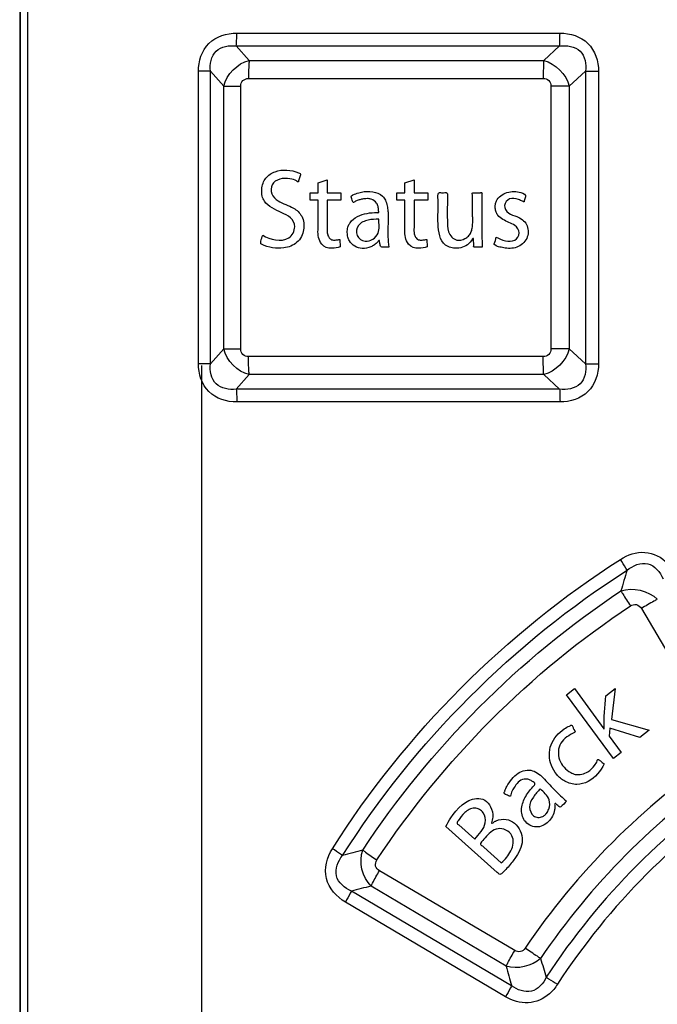
# Paper-space layout '177R0029_5_4' of a CAD drawing. Units: millimetres. Extents: x 0 to 864, y 0 to 559.
# Drawn here: x 209 to 211, y 425 to 428 of the extents above; entities that cross this region are included whole.
import ezdxf

# ---------------------------------------------------------------- set-up
doc = ezdxf.new("R2010")
doc.units = ezdxf.units.MM
doc.header["$LTSCALE"] = 47.498
doc.layers.get('0').update_dxf_attribs({"linetype": 'CONTINUOUS'})

psp = doc.layouts.new('177R0029_5_4')

# ---------------------------------------------------------------- linework, layer by layer
at = {"color": 7, "linetype": 'CONTINUOUS'}
for p, q in [((209.2333, 433.595), (209.2333, 420.625)), ((209.2353, 420.627), (209.2353, 433.5931)), ((209.2583, 420.73), (209.2583, 433.49)), ((209.8917, 428.179), (210.8718, 428.179)), ((209.8899, 428.14), (210.8707, 428.14)), ((209.9295, 428.096), (209.8899, 428.14)), ((210.8224, 428.096), (210.8707, 428.14)), ((209.9295, 428.096), (210.8224, 428.096)), ((209.7752, 427.1769), (209.7752, 428.0631)), ((209.8117, 428.0631), (209.7752, 428.0631)), ((209.8117, 427.1769), (209.8117, 428.0631)), ((209.8521, 428.0181), (209.8117, 428.0631)), ((210.9, 428.0181), (210.9492, 428.0631)), ((210.9492, 428.0631), (210.9492, 427.1769)), ((210.9492, 428.0631), (210.9888, 428.0631)), ((210.9888, 428.0631), (210.9888, 427.1769)), ((209.927, 428.0414), (210.8208, 428.0414)), ((209.8521, 427.2219), (209.8521, 428.0181)), ((209.8521, 428.0181), (209.9036, 428.0181)), ((209.9036, 427.2219), (209.9036, 428.0181)), ((210.8442, 428.0181), (210.8442, 427.2219)), ((210.9, 428.0181), (210.8442, 428.0181)), ((210.9, 428.0181), (210.9, 427.2219)), ((210.1382, 427.7254), (210.1661, 427.7346)), ((210.1382, 427.6952), (210.1382, 427.7254)), ((210.1661, 427.7346), (210.1661, 427.6952)), ((210.4014, 427.7254), (210.4294, 427.7346)), ((210.4014, 427.6952), (210.4014, 427.7254)), ((210.4294, 427.7346), (210.4294, 427.6952)), ((210.1138, 427.6724), (210.1138, 427.6952)), ((210.1138, 427.6952), (210.1382, 427.6952)), ((210.1661, 427.6952), (210.2071, 427.6952)), ((210.2071, 427.6952), (210.2071, 427.6724)), ((210.377, 427.6724), (210.377, 427.6952)), ((210.377, 427.6952), (210.4014, 427.6952)), ((210.4294, 427.6952), (210.4705, 427.6952)), ((210.4705, 427.6952), (210.4705, 427.6724)), ((210.1382, 427.6724), (210.1138, 427.6724)), ((210.1382, 427.5826), (210.1382, 427.6724)), ((210.1661, 427.6724), (210.1661, 427.6002)), ((210.2071, 427.6724), (210.1661, 427.6724)), ((210.4014, 427.6724), (210.377, 427.6724)), ((210.4014, 427.5826), (210.4014, 427.6724)), ((210.4294, 427.6724), (210.4294, 427.6002)), ((210.4705, 427.6724), (210.4294, 427.6724)), ((210.2042, 427.5537), (210.2055, 427.531)), ((210.4676, 427.5537), (210.4689, 427.531)), ((209.8117, 427.1769), (209.8521, 427.2219)), ((209.8521, 427.2219), (209.9036, 427.2219)), ((210.9, 427.2219), (210.8442, 427.2219)), ((210.9, 427.2219), (210.9492, 427.1769)), ((210.8208, 427.1987), (209.927, 427.1987)), ((209.8117, 427.1769), (209.7752, 427.1769)), ((209.7845, 427.1711), (209.7845, 421.9438)), ((210.9492, 427.1769), (210.9888, 427.1769)), ((209.8899, 427.1), (209.9295, 427.144)), ((210.8224, 427.144), (209.9295, 427.144)), ((210.8224, 427.144), (210.8707, 427.1)), ((210.8707, 427.1), (209.8899, 427.1)), ((210.8718, 427.061), (209.8917, 427.061)), ((211.1185, 426.4352), (211.3603, 426.0246)), ((210.8918, 426.1736), (210.9153, 426.1923)), ((211.0336, 425.9804), (210.8918, 426.1736)), ((210.9153, 426.1923), (211.0048, 426.0704)), ((211.0105, 426.1705), (211.0387, 426.1928)), ((211.0387, 426.1928), (211.0283, 426.099)), ((211.0283, 426.099), (211.1424, 426.0667)), ((211.0048, 426.0704), (211.0053, 426.0708)), ((211.0226, 426.0721), (211.0208, 426.0486)), ((211.1137, 426.044), (211.0226, 426.0721)), ((211.1424, 426.0667), (211.1137, 426.044)), ((211.0208, 426.0486), (211.0571, 425.9991)), ((211.0571, 425.9991), (211.0336, 425.9804)), ((210.7345, 425.3985), (210.3243, 425.6405)), ((210.7252, 425.292), (210.2391, 425.5789)), ((210.7085, 425.3516), (210.2989, 425.5937)), ((210.7067, 425.2585), (210.221, 425.5455))]:
    psp.add_line(p, q, dxfattribs=at)
at = {"color": 40, "linetype": 'CONTINUOUS'}
for p, q in [((210.0853, 427.7496), (210.0793, 427.7309)), ((210.6103, 427.6952), (210.631, 427.6952)), ((210.3525, 427.5306), (210.3316, 427.5306)), ((210.6362, 427.5306), (210.6152, 427.5306)), ((210.6719, 427.5402), (210.6721, 427.5406)), ((210.6816, 425.6352), (210.5255, 425.7749)), ((210.5653, 425.7794), (210.6134, 425.7365)), ((210.641, 425.7117), (210.6937, 425.6647))]:
    psp.add_line(p, q, dxfattribs=at)
at = {"color": 7, "linetype": 'CONTINUOUS'}
for centre, radius, start, end in [((218.1716, 424.4098), 7.4125, 163.20855, 163.71389), ((212.1121, 418.6431), 7.2953, 104.59559, 105.0928), ((211.9475, 418.803), 6.988, 103.64629, 104.15142), ((216.8281, 427.1426), 6.2695, 196.37584, 196.92305), ((217.1087, 427.1072), 6.6365, 195.33952, 195.87322)]:
    psp.add_arc(centre, radius, start, end, dxfattribs=at)
for points, knots in [([(209.7752, 428.0631), (209.7752, 428.0932), (209.7958, 428.1591), (209.8617, 428.179), (209.8917, 428.179)], [0, 0, 0, 0, 0.500602, 1, 1, 1, 1]), ([(209.8899, 428.14), (209.8903, 428.1426), (209.8914, 428.1556), (209.8917, 428.1687), (209.8917, 428.179)], [0, 0, 0, 0, 0.203299, 1, 1, 1, 1]), ([(210.8707, 428.14), (210.8709, 428.1426), (210.8716, 428.1556), (210.8718, 428.1687), (210.8718, 428.179)], [0, 0, 0, 0, 0.202914, 1, 1, 1, 1]), ([(210.8718, 428.179), (210.902, 428.1791), (210.9679, 428.1592), (210.9888, 428.0933), (210.9888, 428.0631)], [0, 0, 0, 0, 0.499923, 1, 1, 1, 1]), ([(209.8117, 428.0631), (209.8094, 428.0842), (209.8184, 428.135), (209.8691, 428.1426), (209.8899, 428.14)], [0, 0, 0, 0, 0.503321, 1, 1, 1, 1]), ([(210.8707, 428.14), (210.8919, 428.1426), (210.9434, 428.1357), (210.952, 428.0841), (210.9492, 428.0631)], [0, 0, 0, 0, 0.502116, 1, 1, 1, 1]), ([(209.9295, 428.096), (209.929, 428.0924), (209.9274, 428.0742), (209.927, 428.0559), (209.927, 428.0414)], [0, 0, 0, 0, 0.203278, 1, 1, 1, 1]), ([(210.8224, 428.096), (210.8221, 428.0923), (210.8211, 428.0741), (210.8208, 428.0559), (210.8208, 428.0414)], [0, 0, 0, 0, 0.202928, 1, 1, 1, 1]), ([(209.9036, 428.0181), (209.9036, 428.0241), (209.9077, 428.0372), (209.9209, 428.0414), (209.927, 428.0414)], [0, 0, 0, 0, 0.495514, 1, 1, 1, 1]), ([(210.8208, 428.0414), (210.8268, 428.0414), (210.8399, 428.0374), (210.8442, 428.0242), (210.8442, 428.0181)], [0, 0, 0, 0, 0.494667, 1, 1, 1, 1]), ([(210.1661, 427.6002), (210.1661, 427.5942), (210.165, 427.5827), (210.1667, 427.5679), (210.1723, 427.5562), (210.1818, 427.5508), (210.1925, 427.5521), (210.2006, 427.5526), (210.2042, 427.5537)], [0, 0, 0, 0, 0.254629, 0.381944, 0.509258, 0.679143, 0.849028, 1, 1, 1, 1]), ([(210.4294, 427.6002), (210.4294, 427.5942), (210.4283, 427.5827), (210.43, 427.5679), (210.4356, 427.5562), (210.4451, 427.5508), (210.4558, 427.5521), (210.464, 427.5526), (210.4676, 427.5537)], [0, 0, 0, 0, 0.254519, 0.381779, 0.509038, 0.678985, 0.848931, 1, 1, 1, 1]), ([(209.927, 427.1987), (209.921, 427.1987), (209.9079, 427.2027), (209.9036, 427.2158), (209.9036, 427.2219)], [0, 0, 0, 0, 0.493856, 1, 1, 1, 1]), ([(210.8442, 427.2219), (210.8442, 427.2159), (210.8401, 427.2028), (210.8269, 427.1987), (210.8208, 427.1987)], [0, 0, 0, 0, 0.495035, 1, 1, 1, 1]), ([(209.9295, 427.144), (209.929, 427.1477), (209.9274, 427.1659), (209.927, 427.1841), (209.927, 427.1987)], [0, 0, 0, 0, 0.203278, 1, 1, 1, 1]), ([(210.8224, 427.144), (210.8221, 427.1477), (210.8211, 427.1659), (210.8208, 427.1841), (210.8208, 427.1987)], [0, 0, 0, 0, 0.202928, 1, 1, 1, 1]), ([(209.8917, 427.061), (209.8617, 427.061), (209.7958, 427.081), (209.7752, 427.1468), (209.7752, 427.1769)], [0, 0, 0, 0, 0.499398, 1, 1, 1, 1]), ([(209.8899, 427.1), (209.8691, 427.0974), (209.8184, 427.105), (209.8094, 427.1558), (209.8117, 427.1769)], [0, 0, 0, 0, 0.496679, 1, 1, 1, 1]), ([(210.9492, 427.1769), (210.952, 427.156), (210.9434, 427.1043), (210.8919, 427.0974), (210.8707, 427.1)], [0, 0, 0, 0, 0.497848, 1, 1, 1, 1]), ([(210.9888, 427.1769), (210.9888, 427.1468), (210.9679, 427.0809), (210.902, 427.061), (210.8718, 427.061)], [0, 0, 0, 0, 0.500046, 1, 1, 1, 1]), ([(209.8899, 427.1), (209.8903, 427.0974), (209.8914, 427.0844), (209.8917, 427.0714), (209.8917, 427.061)], [0, 0, 0, 0, 0.203299, 1, 1, 1, 1]), ([(210.8707, 427.1), (210.8709, 427.0974), (210.8716, 427.0844), (210.8718, 427.0714), (210.8718, 427.061)], [0, 0, 0, 0, 0.202914, 1, 1, 1, 1]), ([(211.0553, 426.5841), (211.0769, 426.5979), (211.1292, 426.6164), (211.1801, 426.5908), (211.1978, 426.5726)], [0, 0, 0, 0, 0.501564, 1, 1, 1, 1]), ([(211.0752, 426.5512), (211.074, 426.5534), (211.0676, 426.5645), (211.0608, 426.5755), (211.0553, 426.5841)], [0, 0, 0, 0, 0.199845, 1, 1, 1, 1]), ([(211.0752, 426.5512), (211.0922, 426.565), (211.1415, 426.5867), (211.1759, 426.545), (211.1844, 426.525)], [0, 0, 0, 0, 0.502154, 1, 1, 1, 1]), ([(211.0566, 426.4885), (211.0584, 426.4854), (211.0676, 426.47), (211.0774, 426.4549), (211.0853, 426.4429)], [0, 0, 0, 0, 0.199706, 1, 1, 1, 1]), ([(211.0853, 426.4429), (211.0905, 426.4463), (211.1043, 426.4503), (211.1152, 426.4407), (211.1185, 426.4352)], [0, 0, 0, 0, 0.493931, 1, 1, 1, 1]), ([(211.1669, 426.463), (211.1635, 426.4611), (211.1473, 426.4521), (211.1312, 426.4427), (211.1185, 426.4352)], [0, 0, 0, 0, 0.207273, 1, 1, 1, 1]), ([(210.8118, 425.8885), (210.8042, 425.8809), (210.7899, 425.8649), (210.7745, 425.835), (210.7863, 425.8082), (210.8049, 425.8003), (210.8183, 425.8035), (210.8251, 425.8087), (210.8275, 425.8111)], [0, 0, 0, 0, 0.242573, 0.490085, 0.706801, 0.810484, 0.923743, 1, 1, 1, 1]), ([(210.8275, 425.8111), (210.8286, 425.8121), (210.8328, 425.8168), (210.8407, 425.8308), (210.8423, 425.8545), (210.828, 425.8748), (210.8166, 425.8834), (210.8118, 425.8885)], [0, 0, 0, 0, 0.048007, 0.209812, 0.527035, 0.766673, 1, 1, 1, 1]), ([(210.221, 425.5455), (210.1947, 425.5611), (210.1471, 425.6132), (210.1653, 425.6815), (210.1817, 425.7074)], [0, 0, 0, 0, 0.499829, 1, 1, 1, 1]), ([(210.2125, 425.6868), (210.2105, 425.6882), (210.2004, 425.6953), (210.1901, 425.7021), (210.1817, 425.7074)], [0, 0, 0, 0, 0.197248, 1, 1, 1, 1]), ([(210.2737, 425.703), (210.2764, 425.7009), (210.2905, 425.6907), (210.305, 425.6809), (210.3166, 425.6732)], [0, 0, 0, 0, 0.197269, 1, 1, 1, 1]), ([(210.2391, 425.5789), (210.2194, 425.5875), (210.1784, 425.621), (210.1989, 425.67), (210.2125, 425.6868)], [0, 0, 0, 0, 0.499052, 1, 1, 1, 1]), ([(210.3243, 425.6405), (210.319, 425.6436), (210.3094, 425.6541), (210.3132, 425.668), (210.3166, 425.6732)], [0, 0, 0, 0, 0.494044, 1, 1, 1, 1]), ([(210.2989, 425.5937), (210.3004, 425.5969), (210.3083, 425.6128), (210.3171, 425.6282), (210.3243, 425.6405)], [0, 0, 0, 0, 0.199687, 1, 1, 1, 1]), ([(210.2391, 425.5789), (210.238, 425.5766), (210.2324, 425.5653), (210.2262, 425.5543), (210.221, 425.5455)], [0, 0, 0, 0, 0.199722, 1, 1, 1, 1]), ([(210.7085, 425.3516), (210.7101, 425.3548), (210.7183, 425.3707), (210.7272, 425.3862), (210.7345, 425.3985)], [0, 0, 0, 0, 0.199823, 1, 1, 1, 1]), ([(210.7658, 425.4057), (210.7626, 425.4009), (210.7524, 425.3926), (210.7395, 425.3955), (210.7345, 425.3985)], [0, 0, 0, 0, 0.495849, 1, 1, 1, 1]), ([(210.813, 425.375), (210.8097, 425.377), (210.7938, 425.387), (210.7781, 425.3974), (210.7658, 425.4057)], [0, 0, 0, 0, 0.207514, 1, 1, 1, 1]), ([(210.8301, 425.3176), (210.8216, 425.2989), (210.7883, 425.2616), (210.7417, 425.2795), (210.7252, 425.292)], [0, 0, 0, 0, 0.497406, 1, 1, 1, 1]), ([(210.8301, 425.3176), (210.8325, 425.3162), (210.8439, 425.3092), (210.8552, 425.3021), (210.8641, 425.2963)], [0, 0, 0, 0, 0.207598, 1, 1, 1, 1]), ([(210.7252, 425.292), (210.7241, 425.2897), (210.7182, 425.2784), (210.7119, 425.2673), (210.7067, 425.2585)], [0, 0, 0, 0, 0.199877, 1, 1, 1, 1]), ([(210.8399, 425.2677), (210.8224, 425.252), (210.7751, 425.231), (210.7272, 425.2467), (210.7067, 425.2585)], [0, 0, 0, 0, 0.498638, 1, 1, 1, 1])]:
    psp.add_open_spline(points, degree=3, knots=knots, dxfattribs=at)
for points in [[(209.8521, 428.0181), (209.8596, 428.0539), (209.8938, 428.0876), (209.9295, 428.096)], [(210.8224, 428.096), (210.858, 428.0872), (210.8908, 428.0536), (210.9, 428.0181)], [(210.1492, 427.5394), (210.1399, 427.5531), (210.1367, 427.5662), (210.1382, 427.5826)], [(210.4125, 427.5394), (210.4032, 427.5531), (210.3999, 427.5662), (210.4014, 427.5826)], [(210.1801, 427.5269), (210.167, 427.5262), (210.1582, 427.53), (210.1492, 427.5394)], [(210.2055, 427.531), (210.1971, 427.5281), (210.1889, 427.5268), (210.1801, 427.5269)], [(210.4434, 427.5269), (210.4304, 427.5262), (210.4215, 427.53), (210.4125, 427.5394)], [(210.4689, 427.531), (210.4605, 427.5281), (210.4523, 427.5268), (210.4434, 427.5269)], [(209.9295, 427.144), (209.8938, 427.1525), (209.8596, 427.1861), (209.8521, 427.2219)], [(210.9, 427.2219), (210.8908, 427.1864), (210.858, 427.1528), (210.8224, 427.144)], [(210.1817, 425.7074), (210.4023, 426.056), (210.7074, 426.3624), (211.0553, 426.5841)], [(210.2125, 425.6868), (210.4304, 426.0306), (210.7318, 426.3326), (211.0752, 426.5512)], [(211.0566, 426.4885), (211.0921, 426.5013), (211.1402, 426.4896), (211.1669, 426.463)], [(210.2737, 425.703), (210.4767, 426.0119), (210.7483, 426.2845), (211.0566, 426.4885)], [(210.3166, 425.6732), (210.5161, 425.976), (210.7827, 426.2431), (211.0853, 426.4429)], [(211.0053, 426.0708), (211.0045, 426.1043), (211.0084, 426.1373), (211.0105, 426.1705)], [(211.3533, 425.9934), (211.1238, 425.8383), (210.9208, 425.6353), (210.7658, 425.4057)], [(211.3849, 425.9482), (211.1614, 425.7969), (210.9638, 425.5988), (210.813, 425.375)], [(211.4461, 425.9337), (211.2024, 425.7757), (210.9881, 425.5613), (210.8301, 425.3176)], [(211.4679, 425.9011), (211.229, 425.746), (211.0188, 425.5354), (210.8641, 425.2963)], [(210.2989, 425.5937), (210.272, 425.6197), (210.2607, 425.6679), (210.2737, 425.703)], [(210.813, 425.375), (210.7866, 425.3509), (210.7424, 425.3405), (210.7085, 425.3516)], [(210.8641, 425.2963), (210.8575, 425.2857), (210.8492, 425.276), (210.8399, 425.2677)]]:
    psp.add_open_spline(points, degree=3, dxfattribs=at)
at = {"color": 40, "linetype": 'CONTINUOUS'}
for points, knots in [([(210.0542, 427.6191), (210.0465, 427.6258), (210.0272, 427.6353), (209.9985, 427.6473), (209.9764, 427.6646), (209.9676, 427.6859), (209.9666, 427.7049), (209.9701, 427.7239), (209.9819, 427.745), (210.0076, 427.7618), (210.0436, 427.7658), (210.0678, 427.7605), (210.0792, 427.7557)], [0, 0, 0, 0, 0.111327, 0.230176, 0.343632, 0.403938, 0.476196, 0.547827, 0.611813, 0.734685, 0.865405, 1, 1, 1, 1]), ([(210.0743, 427.7304), (210.0675, 427.7339), (210.0435, 427.7428), (210.0078, 427.7364), (209.9994, 427.7196)], [0, 0, 0, 0, 0.289005, 1, 1, 1, 1]), ([(210.0793, 427.7309), (210.0791, 427.7303), (210.0794, 427.7291), (210.0779, 427.7272), (210.0754, 427.7283), (210.075, 427.73), (210.0743, 427.7304)], [0, 0, 0, 0, 0.211777, 0.427341, 0.710284, 1, 1, 1, 1]), ([(209.9994, 427.7196), (209.9953, 427.7113), (209.9936, 427.6895), (210.0228, 427.6638), (210.0543, 427.6555), (210.0784, 427.6385), (210.0899, 427.6233), (210.0959, 427.6039), (210.0953, 427.5898), (210.0943, 427.583)], [0, 0, 0, 0, 0.150724, 0.303472, 0.583723, 0.679163, 0.775492, 0.887971, 1, 1, 1, 1]), ([(210.2528, 427.692), (210.2584, 427.6942), (210.275, 427.6989), (210.2927, 427.7003), (210.3038, 427.6982)], [0, 0, 0, 0, 0.345602, 1, 1, 1, 1]), ([(210.3038, 427.6982), (210.3145, 427.6962), (210.3309, 427.6906), (210.3434, 427.672), (210.3479, 427.6562), (210.3502, 427.6398), (210.3509, 427.6188), (210.3494, 427.5824), (210.35, 427.5511), (210.3525, 427.5306)], [0, 0, 0, 0, 0.171053, 0.250127, 0.344088, 0.42759, 0.509898, 0.674445, 1, 1, 1, 1]), ([(210.5061, 427.6958), (210.5102, 427.6959), (210.5169, 427.6935), (210.5263, 427.6982), (210.5305, 427.6928), (210.5305, 427.6905)], [0, 0, 0, 0, 0.450243, 0.748176, 1, 1, 1, 1]), ([(210.631, 427.6952), (210.6318, 427.6952), (210.6328, 427.6967), (210.6357, 427.6953), (210.635, 427.6918), (210.6348, 427.6896), (210.6348, 427.6885)], [0, 0, 0, 0, 0.205275, 0.368825, 0.687659, 1, 1, 1, 1]), ([(210.7347, 427.5959), (210.7234, 427.6033), (210.7037, 427.6091), (210.6844, 427.6241), (210.6773, 427.6368), (210.6749, 427.6481), (210.6751, 427.6597), (210.6794, 427.6736), (210.6913, 427.6875), (210.7108, 427.6968), (210.7323, 427.7001), (210.7468, 427.6979), (210.7535, 427.6957)], [0, 0, 0, 0, 0.211387, 0.318648, 0.374175, 0.436445, 0.497939, 0.554128, 0.662036, 0.774174, 0.888692, 1, 1, 1, 1]), ([(210.2992, 427.6756), (210.2988, 427.6757), (210.2951, 427.6769), (210.288, 427.6778), (210.2778, 427.6766), (210.2674, 427.6749), (210.2588, 427.6722), (210.2515, 427.6698), (210.2485, 427.666), (210.2435, 427.6654), (210.2426, 427.6737), (210.2392, 427.678), (210.2387, 427.6825)], [0, 0, 0, 0, 0.018183, 0.153211, 0.285489, 0.430102, 0.576492, 0.65129, 0.728103, 0.766799, 0.81818, 1, 1, 1, 1]), ([(210.3169, 427.6353), (210.3178, 427.6353), (210.3194, 427.6343), (210.3224, 427.6349), (210.3226, 427.6374), (210.3212, 427.6392), (210.3221, 427.6448), (210.3205, 427.6532), (210.3153, 427.6668), (210.3058, 427.6734), (210.2992, 427.6756)], [0, 0, 0, 0, 0.047994, 0.099346, 0.131475, 0.163943, 0.218778, 0.423079, 0.629423, 1, 1, 1, 1]), ([(210.5489, 427.5272), (210.5377, 427.5284), (210.5146, 427.5391), (210.5033, 427.5742), (210.501, 427.6095), (210.5023, 427.6458), (210.5018, 427.6699), (210.5018, 427.6819)], [0, 0, 0, 0, 0.191741, 0.383882, 0.59098, 0.79693, 1, 1, 1, 1]), ([(210.5305, 427.6905), (210.5305, 427.685), (210.5303, 427.6591), (210.5295, 427.6331), (210.5303, 427.6127)], [0, 0, 0, 0, 0.210901, 1, 1, 1, 1]), ([(210.5586, 427.5519), (210.5669, 427.5502), (210.5808, 427.5529), (210.5943, 427.5635), (210.6024, 427.5744), (210.6061, 427.5885), (210.6073, 427.6039), (210.6071, 427.6191), (210.6063, 427.6339), (210.6062, 427.6484), (210.6057, 427.6685), (210.608, 427.684), (210.6056, 427.6939)], [0, 0, 0, 0, 0.148722, 0.224357, 0.299283, 0.381431, 0.475479, 0.569064, 0.647519, 0.73511, 0.822689, 1, 1, 1, 1]), ([(210.6348, 427.6885), (210.6348, 427.6741), (210.6351, 427.6215), (210.6333, 427.5688), (210.6362, 427.5306)], [0, 0, 0, 0, 0.272791, 1, 1, 1, 1]), ([(210.7634, 427.6711), (210.7632, 427.6705), (210.7635, 427.6694), (210.7632, 427.6667), (210.7605, 427.6683), (210.7556, 427.671), (210.7416, 427.6762), (210.7186, 427.682), (210.7047, 427.665), (210.7038, 427.6567)], [0, 0, 0, 0, 0.025237, 0.051378, 0.078399, 0.119617, 0.302014, 0.665611, 1, 1, 1, 1]), ([(210.233, 427.6008), (210.2337, 427.602), (210.2396, 427.6115), (210.2574, 427.6252), (210.2865, 427.6336), (210.3069, 427.6353), (210.3169, 427.6353)], [0, 0, 0, 0, 0.044905, 0.35247, 0.680576, 1, 1, 1, 1]), ([(210.7038, 427.6567), (210.7029, 427.6481), (210.715, 427.6299), (210.7324, 427.6261), (210.7407, 427.6228)], [0, 0, 0, 0, 0.493465, 1, 1, 1, 1]), ([(210.3223, 427.6146), (210.3114, 427.6148), (210.2898, 427.6144), (210.2572, 427.6008), (210.2507, 427.5641), (210.2708, 427.549), (210.2805, 427.5485)], [0, 0, 0, 0, 0.25985, 0.523972, 0.766224, 1, 1, 1, 1]), ([(210.2805, 427.5485), (210.2886, 427.5481), (210.3054, 427.5521), (210.3222, 427.5708), (210.3238, 427.5937), (210.3223, 427.6076), (210.3223, 427.6146)], [0, 0, 0, 0, 0.268025, 0.535809, 0.770071, 1, 1, 1, 1]), ([(210.5303, 427.6127), (210.5307, 427.6006), (210.528, 427.5764), (210.5471, 427.5542), (210.5586, 427.5519)], [0, 0, 0, 0, 0.507483, 1, 1, 1, 1]), ([(210.7407, 427.6228), (210.7525, 427.6181), (210.7759, 427.6023), (210.7765, 427.5732), (210.7727, 427.5611)], [0, 0, 0, 0, 0.501795, 1, 1, 1, 1]), ([(210.0943, 427.583), (210.0922, 427.5687), (210.0774, 427.5403), (210.0373, 427.5261), (209.9995, 427.5264), (209.9772, 427.5342), (209.9666, 427.5392)], [0, 0, 0, 0, 0.276662, 0.553774, 0.772937, 1, 1, 1, 1]), ([(210.3316, 427.5306), (210.3283, 427.5306), (210.3258, 427.5371), (210.3256, 427.5431), (210.3243, 427.5467), (210.3251, 427.5503), (210.322, 427.5511), (210.3208, 427.548), (210.3166, 427.5434), (210.3094, 427.5366), (210.2941, 427.5286), (210.273, 427.5244), (210.2487, 427.5308), (210.2341, 427.5456), (210.228, 427.5611), (210.2262, 427.5754), (210.2277, 427.5892), (210.2313, 427.5977), (210.233, 427.6008)], [0, 0, 0, 0, 0.053693, 0.078474, 0.103332, 0.11861, 0.127468, 0.145558, 0.163591, 0.234086, 0.304633, 0.448494, 0.578144, 0.705241, 0.774072, 0.850025, 0.941605, 1, 1, 1, 1]), ([(210.7344, 427.5519), (210.742, 427.5556), (210.754, 427.5738), (210.742, 427.5911), (210.7347, 427.5959)], [0, 0, 0, 0, 0.490743, 1, 1, 1, 1]), ([(209.9666, 427.5392), (209.9639, 427.5404), (209.9645, 427.5532), (209.9684, 427.5603), (209.9703, 427.5666)], [0, 0, 0, 0, 0.308098, 1, 1, 1, 1]), ([(210.6069, 427.555), (210.6028, 427.5482), (210.5921, 427.5368), (210.5713, 427.5266), (210.5562, 427.5265), (210.5489, 427.5272)], [0, 0, 0, 0, 0.347811, 0.674428, 1, 1, 1, 1]), ([(210.6105, 427.534), (210.6103, 427.5368), (210.6099, 427.5425), (210.6099, 427.5494), (210.6094, 427.5538), (210.6099, 427.5567), (210.6074, 427.5571), (210.6073, 427.5556), (210.6069, 427.555)], [0, 0, 0, 0, 0.329753, 0.659047, 0.765768, 0.874165, 0.916018, 1, 1, 1, 1]), ([(210.7727, 427.5611), (210.7686, 427.5485), (210.7467, 427.527), (210.7132, 427.525), (210.689, 427.531), (210.6782, 427.5327), (210.6716, 427.5391), (210.6719, 427.5402)], [0, 0, 0, 0, 0.341338, 0.686788, 0.82569, 0.9668, 1, 1, 1, 1]), ([(210.6152, 427.5306), (210.6144, 427.5306), (210.6129, 427.53), (210.6103, 427.5302), (210.6096, 427.5325), (210.6105, 427.5334), (210.6105, 427.534)], [0, 0, 0, 0, 0.294229, 0.601104, 0.79849, 1, 1, 1, 1]), ([(210.8447, 426.0224), (210.852, 426.042), (210.8716, 426.0638), (210.8951, 426.0767), (210.9006, 426.0789)], [0, 0, 0, 0, 0.778552, 1, 1, 1, 1]), ([(210.9006, 426.0789), (210.902, 426.0795), (210.9039, 426.0821), (210.9092, 426.0811), (210.9109, 426.0768), (210.9115, 426.074), (210.9121, 426.0727)], [0, 0, 0, 0, 0.254641, 0.503132, 0.755159, 1, 1, 1, 1]), ([(210.8742, 426.0269), (210.8656, 426.0125), (210.8638, 425.9734), (210.8892, 425.9459), (210.9044, 425.938)], [0, 0, 0, 0, 0.496588, 1, 1, 1, 1]), ([(211.0057, 425.9647), (210.9954, 425.9428), (210.9705, 425.9126), (210.9223, 425.8986), (210.887, 425.9087), (210.8606, 425.9309), (210.8387, 425.9677), (210.8374, 426.0028), (210.8447, 426.0224)], [0, 0, 0, 0, 0.266728, 0.394842, 0.534278, 0.651819, 0.76901, 1, 1, 1, 1]), ([(210.9564, 425.9406), (210.9642, 425.9454), (210.9746, 425.956), (210.9829, 425.9684), (210.9847, 425.9736)], [0, 0, 0, 0, 0.625259, 1, 1, 1, 1]), ([(210.9847, 425.9736), (210.985, 425.9747), (210.9847, 425.9774), (210.9889, 425.9781), (210.9913, 425.9755), (210.997, 425.9712), (211.0018, 425.9676), (211.0057, 425.9647)], [0, 0, 0, 0, 0.125493, 0.227874, 0.356565, 0.484477, 1, 1, 1, 1]), ([(210.7154, 425.8675), (210.7134, 425.8685), (210.7095, 425.8709), (210.704, 425.8721), (210.7011, 425.8765), (210.7041, 425.8792), (210.7054, 425.8861), (210.716, 425.9076), (210.7302, 425.9267), (210.7451, 425.9365)], [0, 0, 0, 0, 0.074658, 0.149317, 0.18151, 0.218993, 0.258357, 0.413276, 1, 1, 1, 1]), ([(210.7451, 425.9365), (210.7574, 425.9445), (210.7916, 425.9509), (210.8259, 425.9168), (210.8565, 425.8835), (210.8791, 425.8615), (210.8914, 425.8518)], [0, 0, 0, 0, 0.241289, 0.48598, 0.742624, 1, 1, 1, 1]), ([(210.9044, 425.938), (210.9088, 425.9358), (210.9254, 425.9283), (210.9453, 425.9338), (210.9564, 425.9406)], [0, 0, 0, 0, 0.273479, 1, 1, 1, 1]), ([(210.7686, 425.9185), (210.7617, 425.9186), (210.7474, 425.9139), (210.736, 425.8978), (210.7262, 425.8829), (210.7226, 425.8722), (210.7212, 425.8668)], [0, 0, 0, 0, 0.279482, 0.553895, 0.775614, 1, 1, 1, 1]), ([(210.7927, 425.8981), (210.7945, 425.9001), (210.798, 425.9067), (210.7872, 425.9108), (210.7801, 425.9173), (210.7723, 425.9185), (210.7686, 425.9185)], [0, 0, 0, 0, 0.204166, 0.428947, 0.713697, 1, 1, 1, 1]), ([(210.7646, 425.7921), (210.7568, 425.8023), (210.7515, 425.8304), (210.7668, 425.8675), (210.7835, 425.8882), (210.7927, 425.8981)], [0, 0, 0, 0, 0.327081, 0.653499, 1, 1, 1, 1]), ([(210.5255, 425.7749), (210.5304, 425.7837), (210.5511, 425.8196), (210.5863, 425.8577), (210.6187, 425.8595)], [0, 0, 0, 0, 0.236409, 1, 1, 1, 1]), ([(210.6187, 425.8595), (210.6273, 425.86), (210.6462, 425.8573), (210.6569, 425.8419), (210.6611, 425.8343)], [0, 0, 0, 0, 0.500615, 1, 1, 1, 1]), ([(210.8619, 425.8407), (210.8607, 425.8417), (210.8599, 425.8449), (210.855, 425.8437), (210.856, 425.8396), (210.8564, 425.8356), (210.8561, 425.8308), (210.8549, 425.8203), (210.8501, 425.8048), (210.8412, 425.7936), (210.8362, 425.7887)], [0, 0, 0, 0, 0.067994, 0.109573, 0.164205, 0.217619, 0.297293, 0.376969, 0.688654, 1, 1, 1, 1]), ([(210.6452, 425.7856), (210.6471, 425.7958), (210.6436, 425.813), (210.6282, 425.8279), (210.6121, 425.832), (210.596, 425.8272), (210.5788, 425.8139), (210.569, 425.8008), (210.5633, 425.792)], [0, 0, 0, 0, 0.245244, 0.366416, 0.492624, 0.618176, 0.750386, 1, 1, 1, 1]), ([(210.6611, 425.8343), (210.6663, 425.825), (210.6706, 425.8074), (210.6658, 425.7911), (210.6637, 425.7853)], [0, 0, 0, 0, 0.635263, 1, 1, 1, 1]), ([(210.5633, 425.792), (210.5626, 425.791), (210.5609, 425.7896), (210.5587, 425.786), (210.5609, 425.7813), (210.5641, 425.7805), (210.5653, 425.7794)], [0, 0, 0, 0, 0.206037, 0.41986, 0.712413, 1, 1, 1, 1]), ([(210.6637, 425.7853), (210.6635, 425.7845), (210.669, 425.7835), (210.6704, 425.7884), (210.6752, 425.7903), (210.6863, 425.7958), (210.7082, 425.7986), (210.7447, 425.7825), (210.7669, 425.73), (210.7432, 425.6886), (210.7276, 425.668), (210.7239, 425.6634)], [0, 0, 0, 0, 0.012187, 0.045884, 0.064141, 0.082397, 0.226039, 0.360001, 0.632956, 0.916564, 1, 1, 1, 1]), ([(210.8362, 425.7887), (210.8267, 425.7794), (210.7994, 425.7658), (210.7726, 425.7816), (210.7646, 425.7921)], [0, 0, 0, 0, 0.502055, 1, 1, 1, 1]), ([(210.6839, 425.768), (210.676, 425.7663), (210.6608, 425.7589), (210.6459, 425.7406), (210.6343, 425.7298), (210.6307, 425.7232)], [0, 0, 0, 0, 0.34388, 0.681485, 1, 1, 1, 1]), ([(210.6937, 425.6647), (210.7054, 425.6749), (210.7262, 425.6976), (210.7366, 425.7509), (210.6992, 425.7712), (210.6839, 425.768)], [0, 0, 0, 0, 0.335178, 0.663347, 1, 1, 1, 1]), ([(210.6307, 425.7232), (210.63, 425.722), (210.6324, 425.7183), (210.6365, 425.7157), (210.6395, 425.7131), (210.641, 425.7117)], [0, 0, 0, 0, 0.269353, 0.618769, 1, 1, 1, 1])]:
    psp.add_open_spline(points, degree=3, knots=knots, dxfattribs=at)
for points in [[(210.0792, 427.7557), (210.0818, 427.7545), (210.0862, 427.7523), (210.0853, 427.7496)], [(210.5018, 427.6819), (210.5018, 427.6867), (210.5013, 427.6955), (210.5061, 427.6958)], [(210.6056, 427.6939), (210.6052, 427.6954), (210.6087, 427.6952), (210.6103, 427.6952)], [(210.7535, 427.6957), (210.7595, 427.6938), (210.7702, 427.6886), (210.7674, 427.683)], [(210.2387, 427.6825), (210.2381, 427.6882), (210.2476, 427.6899), (210.2528, 427.692)], [(210.7674, 427.683), (210.7655, 427.6793), (210.7647, 427.6751), (210.7634, 427.6711)], [(210.0672, 427.5923), (210.0674, 427.6023), (210.0617, 427.6127), (210.0542, 427.6191)], [(210.0491, 427.5583), (210.0601, 427.5649), (210.067, 427.5795), (210.0672, 427.5923)], [(209.9703, 427.5666), (209.9925, 427.5523), (210.0264, 427.5448), (210.0491, 427.5583)], [(210.6721, 427.5406), (210.6754, 427.5469), (210.6765, 427.5541), (210.6786, 427.5609)], [(210.6786, 427.5609), (210.6947, 427.551), (210.7175, 427.5437), (210.7344, 427.5519)], [(210.916, 426.059), (210.8999, 426.0519), (210.8832, 426.042), (210.8742, 426.0269)], [(210.9121, 426.0727), (210.914, 426.0684), (210.9203, 426.0609), (210.916, 426.059)], [(210.7212, 425.8668), (210.7207, 425.8649), (210.7171, 425.8666), (210.7154, 425.8675)], [(210.8914, 425.8518), (210.8857, 425.8458), (210.8806, 425.8391), (210.8741, 425.834)], [(210.8741, 425.834), (210.8705, 425.831), (210.8655, 425.8378), (210.8619, 425.8407)], [(210.6134, 425.7365), (210.6258, 425.7515), (210.6415, 425.7664), (210.6452, 425.7856)], [(210.7239, 425.6634), (210.7154, 425.6528), (210.7063, 425.6428), (210.6967, 425.6333)], [(210.6869, 425.6303), (210.6856, 425.6323), (210.6834, 425.6336), (210.6816, 425.6352)], [(210.6967, 425.6333), (210.6943, 425.6309), (210.6888, 425.6275), (210.6869, 425.6303)]]:
    psp.add_open_spline(points, degree=3, dxfattribs=at)

doc.saveas('drawing.dxf')
